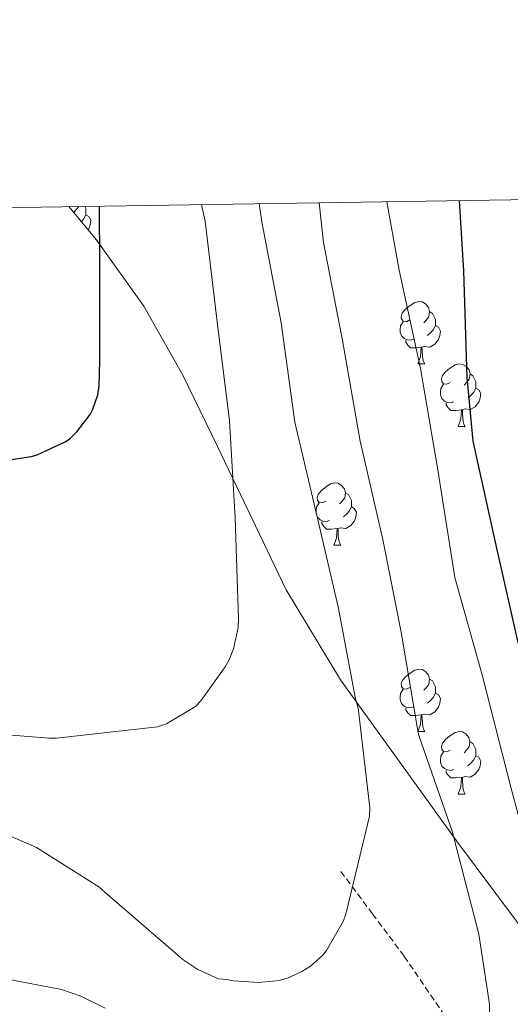
# Model space of a CAD drawing. Units: metres. Extents: x 602908 to 609131, y 4739049 to 4748041.
# Drawn here: x 605233 to 605312, y 4747616 to 4747774 of the extents above; entities that cross this region are included whole.
import ezdxf

# ---------------------------------------------------------------- set-up
doc = ezdxf.new("R2010")
doc.units = ezdxf.units.M
doc.header["$MEASUREMENT"] = 0
doc.linetypes.add('TRAZOSX2', pattern=[1.5, 1, -0.5])
for name, color, linetype, lineweight in [('Level 21', 19, 'Continuous', 0), ('Level 35', 92, 'TRAZOSX2', 0), ('Level 36', 19, 'Continuous', 40), ('Level 4', 36, 'Continuous', 30), ('Level 5', 36, 'Continuous', 0), ('Level 61', 19, 'Continuous', 0)]:
    doc.layers.add(name, color=color, linetype=linetype, lineweight=lineweight)

msp = doc.modelspace()

# ---------------------------------------------------------------- linework, layer by layer
at = {"layer": 'Level 21', "color": 19, "linetype": 'TRAZOSX2', "lineweight": 0}
msp.add_polyline3d([(605284.57, 4747637.41, 564.81), (605289.65, 4747630.6, 563.43), (605294.74, 4747623.78, 562.06), (605301.06, 4747614.54, 560.61)], dxfattribs=at)
at = {"layer": 'Level 35', "color": 92, "linetype": 'Continuous', "lineweight": 0, "ltscale": 0.5}
msp.add_polyline3d([(605333.02, 4747601.79, 552.24), (605322.26, 4747616.74, 554.38), (605303.13, 4747642.32, 559.02), (605284.5, 4747668.13, 563.78), (605275.81, 4747682.6, 566.34), (605264.78, 4747705.59, 570.18), (605259.19, 4747717.05, 572.08), (605252.95, 4747728.1, 573.96), (605245.29, 4747738.79, 575.86), (605240.9, 4747744.1, 576.82)], dxfattribs=at)
at = {"layer": 'Level 36', "color": 92, "linetype": 'Continuous', "lineweight": 0}
for points in [[(605242.52, 4747744.12, 0.01), (605242.15, 4747743.67, 0.01), (605241.73, 4747743.24, 0.01)], [(605243.45, 4747744.14, 0.01), (605243.47, 4747744.09, 0.01), (605243.63, 4747743.77, 0.01), (605243.63, 4747743.19, 0.01), (605243.63, 4747742.77, 0.01), (605243.26, 4747742.07, 0.01), (605242.91, 4747741.67, 0.01)], [(605243.63, 4747742.77, 0.01), (605244.09, 4747742.51, 0.01), (605244.43, 4747741.9, 0.01), (605244.32, 4747741.17, 0.01), (605244.11, 4747740.53, 0.01), (605243.98, 4747740.37, 0.01)], [(605295.64, 4747725.9, 0.01), (605295.11, 4747725.63, 0.01), (605294.58, 4747725.69, 0.01), (605294.31, 4747726.06, 0.01), (605294.26, 4747726.48, 0.01), (605294.42, 4747727, 0.01), (605294.9, 4747727.6, 0.01), (605295.53, 4747728.13, 0.01), (605296.43, 4747728.71, 0.01), (605297.18, 4747728.87, 0.01), (605297.6, 4747728.82, 0.01), (605298.13, 4747728.5, 0.01), (605298.66, 4747727.92, 0.01), (605298.82, 4747727.28, 0.01), (605298.71, 4747726.43, 0.01), (605298.29, 4747725.9, 0.01), (605297.87, 4747725.47, 0.01)], [(605298.82, 4747727.28, 0.01), (605299.3, 4747726.96, 0.01), (605299.61, 4747726.32, 0.01), (605299.77, 4747726, 0.01), (605299.77, 4747725.42, 0.01), (605299.77, 4747725, 0.01), (605299.4, 4747724.31, 0.01), (605298.98, 4747723.83, 0.01), (605298.5, 4747723.41, 0.01)], [(605296.22, 4747722.82, 0.01), (605295.8, 4747722.66, 0.01), (605295.21, 4747722.72, 0.01), (605294.74, 4747722.93, 0.01), (605294.31, 4747723.35, 0.01), (605294.1, 4747723.94, 0.01), (605294.1, 4747724.36, 0.01), (605294.15, 4747724.94, 0.01), (605294.58, 4747725.63, 0.01)], [(605299.77, 4747725, 0.01), (605300.23, 4747724.75, 0.01), (605300.57, 4747724.13, 0.01), (605300.46, 4747723.41, 0.01), (605300.25, 4747722.77, 0.01), (605299.67, 4747722.03, 0.01), (605298.87, 4747721.55, 0.01), (605298.02, 4747721.65, 0.01), (605297.59, 4747721.52, 0.01)], [(605297.48, 4747721.52, 0.01), (605296.59, 4747721.44, 0.01), (605295.75, 4747721.44, 0.01), (605295.32, 4747721.87, 0.01), (605295, 4747722.34, 0.01), (605295, 4747722.66, 0.01)], [(605296.94, 4747718.84, 0.01), (605297.37, 4747720, 0.01), (605297.48, 4747721.52, 0.01), (605297.59, 4747721.52, 0.01), (605297.63, 4747720.94, 0.01), (605297.66, 4747720.25, 0.01), (605297.73, 4747719.64, 0.01), (605297.85, 4747719.24, 0.01), (605298.06, 4747718.84, 0.01)], [(605296.94, 4747718.84, 0.01), (605298.06, 4747718.84, 0.01)], [(605302.11, 4747715.86, 0.01), (605301.58, 4747715.6, 0.01), (605301.05, 4747715.65, 0.01), (605300.79, 4747716.02, 0.01), (605300.73, 4747716.45, 0.01), (605300.89, 4747716.97, 0.01), (605301.37, 4747717.56, 0.01), (605302.01, 4747718.09, 0.01), (605302.91, 4747718.68, 0.01), (605303.65, 4747718.84, 0.01), (605304.08, 4747718.78, 0.01), (605304.61, 4747718.47, 0.01), (605305.14, 4747717.88, 0.01), (605305.3, 4747717.24, 0.01), (605305.19, 4747716.39, 0.01), (605304.76, 4747715.86, 0.01), (605304.34, 4747715.44, 0.01)], [(605305.3, 4747717.24, 0.01), (605305.77, 4747716.93, 0.01), (605306.09, 4747716.29, 0.01), (605306.25, 4747715.97, 0.01), (605306.25, 4747715.39, 0.01), (605306.25, 4747714.96, 0.01), (605305.88, 4747714.27, 0.01), (605305.46, 4747713.79, 0.01), (605304.98, 4747713.37, 0.01)], [(605302.7, 4747712.78, 0.01), (605302.27, 4747712.62, 0.01), (605301.69, 4747712.68, 0.01), (605301.21, 4747712.89, 0.01), (605300.79, 4747713.32, 0.01), (605300.57, 4747713.9, 0.01), (605300.57, 4747714.32, 0.01), (605300.63, 4747714.91, 0.01), (605301.05, 4747715.6, 0.01)], [(605306.25, 4747714.96, 0.01), (605306.7, 4747714.71, 0.01), (605307.05, 4747714.1, 0.01), (605306.94, 4747713.37, 0.01), (605306.73, 4747712.73, 0.01), (605306.14, 4747711.99, 0.01), (605305.35, 4747711.51, 0.01), (605304.5, 4747711.62, 0.01), (605304.07, 4747711.49, 0.01)], [(605303.96, 4747711.49, 0.01), (605303.07, 4747711.4, 0.01), (605302.22, 4747711.4, 0.01), (605301.8, 4747711.83, 0.01), (605301.48, 4747712.31, 0.01), (605301.48, 4747712.62, 0.01)], [(605303.41, 4747708.8, 0.01), (605303.85, 4747709.96, 0.01), (605303.96, 4747711.49, 0.01), (605304.07, 4747711.49, 0.01), (605304.1, 4747710.9, 0.01), (605304.14, 4747710.22, 0.01), (605304.21, 4747709.6, 0.01), (605304.32, 4747709.2, 0.01), (605304.54, 4747708.8, 0.01)], [(605303.41, 4747708.8, 0.01), (605304.54, 4747708.8, 0.01)], [(605282.13, 4747696.81, 0.01), (605281.6, 4747696.55, 0.01), (605281.07, 4747696.6, 0.01), (605280.81, 4747696.97, 0.01), (605280.75, 4747697.4, 0.01), (605280.91, 4747697.92, 0.01), (605281.39, 4747698.51, 0.01), (605282.03, 4747699.04, 0.01), (605282.93, 4747699.63, 0.01), (605283.67, 4747699.79, 0.01), (605284.1, 4747699.73, 0.01), (605284.63, 4747699.42, 0.01), (605285.16, 4747698.83, 0.01), (605285.32, 4747698.19, 0.01), (605285.21, 4747697.34, 0.01), (605284.78, 4747696.81, 0.01), (605284.36, 4747696.39, 0.01)], [(605285.32, 4747698.19, 0.01), (605285.79, 4747697.88, 0.01), (605286.11, 4747697.24, 0.01), (605286.27, 4747696.92, 0.01), (605286.27, 4747696.34, 0.01), (605286.27, 4747695.91, 0.01), (605285.9, 4747695.22, 0.01), (605285.48, 4747694.74, 0.01), (605285, 4747694.32, 0.01)], [(605282.72, 4747693.73, 0.01), (605282.29, 4747693.57, 0.01), (605281.71, 4747693.63, 0.01), (605281.23, 4747693.84, 0.01), (605280.81, 4747694.27, 0.01), (605280.59, 4747694.85, 0.01), (605280.59, 4747695.27, 0.01), (605280.65, 4747695.86, 0.01), (605281.07, 4747696.55, 0.01)], [(605286.27, 4747695.91, 0.01), (605286.72, 4747695.66, 0.01), (605287.07, 4747695.05, 0.01), (605286.96, 4747694.32, 0.01), (605286.75, 4747693.68, 0.01), (605286.16, 4747692.94, 0.01), (605285.37, 4747692.46, 0.01), (605284.52, 4747692.57, 0.01), (605284.09, 4747692.44, 0.01)], [(605283.98, 4747692.44, 0.01), (605283.09, 4747692.35, 0.01), (605282.24, 4747692.35, 0.01), (605281.82, 4747692.78, 0.01), (605281.5, 4747693.26, 0.01), (605281.5, 4747693.57, 0.01)], [(605283.43, 4747689.75, 0.01), (605283.87, 4747690.91, 0.01), (605283.98, 4747692.44, 0.01), (605284.09, 4747692.44, 0.01), (605284.12, 4747691.85, 0.01), (605284.16, 4747691.17, 0.01), (605284.23, 4747690.55, 0.01), (605284.34, 4747690.15, 0.01), (605284.56, 4747689.75, 0.01)], [(605283.43, 4747689.75, 0.01), (605284.56, 4747689.75, 0.01)], [(605295.63, 4747666.9, 0.01), (605295.11, 4747666.64, 0.01), (605294.57, 4747666.69, 0.01), (605294.31, 4747667.06, 0.01), (605294.25, 4747667.49, 0.01), (605294.41, 4747668.01, 0.01), (605294.89, 4747668.6, 0.01), (605295.53, 4747669.13, 0.01), (605296.43, 4747669.72, 0.01), (605297.17, 4747669.88, 0.01), (605297.6, 4747669.82, 0.01), (605298.13, 4747669.51, 0.01), (605298.66, 4747668.92, 0.01), (605298.82, 4747668.28, 0.01), (605298.71, 4747667.43, 0.01), (605298.29, 4747666.9, 0.01), (605297.87, 4747666.48, 0.01)], [(605298.82, 4747668.28, 0.01), (605299.29, 4747667.97, 0.01), (605299.61, 4747667.33, 0.01), (605299.77, 4747667.01, 0.01), (605299.77, 4747666.43, 0.01), (605299.77, 4747666, 0.01), (605299.4, 4747665.31, 0.01), (605298.98, 4747664.83, 0.01), (605298.5, 4747664.41, 0.01)], [(605296.22, 4747663.82, 0.01), (605295.79, 4747663.66, 0.01), (605295.21, 4747663.72, 0.01), (605294.73, 4747663.93, 0.01), (605294.31, 4747664.36, 0.01), (605294.09, 4747664.94, 0.01), (605294.09, 4747665.36, 0.01), (605294.15, 4747665.95, 0.01), (605294.57, 4747666.64, 0.01)], [(605299.77, 4747666, 0.01), (605300.23, 4747665.75, 0.01), (605300.57, 4747665.14, 0.01), (605300.46, 4747664.41, 0.01), (605300.25, 4747663.77, 0.01), (605299.67, 4747663.03, 0.01), (605298.87, 4747662.55, 0.01), (605298.02, 4747662.66, 0.01), (605297.59, 4747662.53, 0.01)], [(605297.48, 4747662.53, 0.01), (605296.59, 4747662.44, 0.01), (605295.75, 4747662.44, 0.01), (605295.32, 4747662.87, 0.01), (605295, 4747663.35, 0.01), (605295, 4747663.66, 0.01)], [(605296.93, 4747659.84, 0.01), (605297.37, 4747661, 0.01), (605297.48, 4747662.53, 0.01), (605297.59, 4747662.53, 0.01), (605297.63, 4747661.94, 0.01), (605297.66, 4747661.26, 0.01), (605297.73, 4747660.64, 0.01), (605297.85, 4747660.24, 0.01), (605298.06, 4747659.84, 0.01)], [(605296.93, 4747659.84, 0.01), (605298.06, 4747659.84, 0.01)], [(605302.11, 4747656.87, 0.01), (605301.58, 4747656.6, 0.01), (605301.05, 4747656.66, 0.01), (605300.79, 4747657.03, 0.01), (605300.73, 4747657.45, 0.01), (605300.89, 4747657.97, 0.01), (605301.37, 4747658.57, 0.01), (605302.01, 4747659.1, 0.01), (605302.91, 4747659.68, 0.01), (605303.65, 4747659.84, 0.01), (605304.07, 4747659.79, 0.01), (605304.61, 4747659.47, 0.01), (605305.13, 4747658.89, 0.01), (605305.29, 4747658.25, 0.01), (605305.19, 4747657.4, 0.01), (605304.76, 4747656.87, 0.01), (605304.34, 4747656.44, 0.01)], [(605305.29, 4747658.25, 0.01), (605305.77, 4747657.93, 0.01), (605306.09, 4747657.29, 0.01), (605306.25, 4747656.97, 0.01), (605306.25, 4747656.39, 0.01), (605306.25, 4747655.97, 0.01), (605305.87, 4747655.28, 0.01), (605305.45, 4747654.8, 0.01), (605304.97, 4747654.38, 0.01)], [(605302.69, 4747653.79, 0.01), (605302.27, 4747653.63, 0.01), (605301.69, 4747653.69, 0.01), (605301.21, 4747653.9, 0.01), (605300.79, 4747654.32, 0.01), (605300.57, 4747654.91, 0.01), (605300.57, 4747655.33, 0.01), (605300.63, 4747655.91, 0.01), (605301.05, 4747656.6, 0.01)], [(605306.25, 4747655.97, 0.01), (605306.7, 4747655.72, 0.01), (605307.05, 4747655.1, 0.01), (605306.93, 4747654.38, 0.01), (605306.73, 4747653.74, 0.01), (605306.14, 4747653, 0.01), (605305.35, 4747652.52, 0.01), (605304.49, 4747652.62, 0.01), (605304.07, 4747652.49, 0.01)], [(605303.95, 4747652.49, 0.01), (605303.07, 4747652.41, 0.01), (605302.22, 4747652.41, 0.01), (605301.79, 4747652.84, 0.01), (605301.47, 4747653.31, 0.01), (605301.47, 4747653.63, 0.01)], [(605303.41, 4747649.81, 0.01), (605303.85, 4747650.97, 0.01), (605303.95, 4747652.49, 0.01), (605304.07, 4747652.49, 0.01), (605304.1, 4747651.91, 0.01), (605304.13, 4747651.22, 0.01), (605304.21, 4747650.61, 0.01), (605304.32, 4747650.21, 0.01), (605304.53, 4747649.81, 0.01)], [(605303.41, 4747649.81, 0.01), (605304.53, 4747649.81, 0.01)]]:
    msp.add_polyline3d(points, dxfattribs=at)
at = {"layer": 'Level 4', "color": 36, "linetype": 'Continuous', "lineweight": 30}
for points in [[(605340.47, 4747603.06, 550.01), (605333.27, 4747616.73, 550.01), (605326.75, 4747631.64, 550.01), (605325.98, 4747633.33, 550.01), (605322.75, 4747643.77, 550.01), (605317.72, 4747658.49, 550.01), (605313.05, 4747674.17, 550.01), (605309.6, 4747689.27, 550.01), (605305.79, 4747706.45, 550.01), (605304.86, 4747716.69, 550.01), (605304.32, 4747733.75, 550.01), (605303.64, 4747745.06, 550.01)], [(605207.44, 4747714.74, 575.01), (605216.67, 4747708.92, 575.01), (605229.24, 4747703.38, 575.01), (605230.97, 4747703.41, 575.01), (605234.84, 4747703.99, 575.01), (605235.83, 4747704.28, 575.01), (605240.41, 4747706.39, 575.01), (605241.18, 4747706.96, 575.01), (605242.2, 4747707.96, 575.01), (605244.31, 4747710.74, 575.01), (605244.76, 4747711.6, 575.01), (605245.56, 4747713.88, 575.01), (605245.79, 4747715.35, 575.01), (605245.88, 4747719.38, 575.01), (605245.88, 4747734.74, 575.01), (605245.82, 4747744.17, 575.01)]]:
    msp.add_polyline3d(points, dxfattribs=at)
at = {"layer": 'Level 5', "color": 36, "linetype": 'Continuous', "lineweight": 0}
for points in [[(605343.51, 4747566.42, 555.01), (605343.96, 4747567.57, 555.01), (605344.09, 4747568.44, 555.01), (605344.09, 4747569.85, 555.01), (605343.83, 4747571.83, 555.01), (605343.42, 4747573.3, 555.01), (605342.23, 4747575.57, 555.01), (605340.95, 4747577.43, 555.01), (605333.11, 4747590.77, 555.01), (605326.68, 4747605.01, 555.01), (605326.43, 4747605.88, 555.01), (605321.59, 4747620.25, 555.01), (605316.12, 4747635.03, 555.01), (605311.9, 4747650.71, 555.01), (605307.29, 4747668.76, 555.01), (605302.88, 4747684.57, 555.01), (605300.12, 4747701.88, 555.01), (605297.37, 4747718.13, 555.01), (605293.95, 4747733.91, 555.01), (605291.93, 4747744.88, 555.01)], [(605231.55, 4747643.09, 565.01), (605235.71, 4747641.24, 565.01), (605245.69, 4747634.93, 565.01), (605246.65, 4747634.07, 565.01), (605259.19, 4747623.25, 565.01), (605261.59, 4747621.69, 565.01), (605264.92, 4747620.15, 565.01), (605266.23, 4747620.05, 565.01), (605267.35, 4747619.83, 565.01), (605271.35, 4747619.61, 565.01), (605274.71, 4747619.93, 565.01), (605276.25, 4747620.41, 565.01), (605278.3, 4747621.33, 565.01), (605279.67, 4747622.2, 565.01), (605281.63, 4747623.93, 565.01), (605282.27, 4747624.73, 565.01), (605284.99, 4747629.46, 565.01), (605285.37, 4747630.55, 565.01), (605289.18, 4747646.26, 565.01), (605289.21, 4747647.61, 565.01), (605287.32, 4747663.67, 565.01), (605286.91, 4747665.08, 565.01), (605284.12, 4747679.86, 565.01), (605280.73, 4747694.52, 565.01), (605277.18, 4747709.49, 565.01), (605274.97, 4747725.46, 565.01), (605271.9, 4747741.65, 565.01), (605271.47, 4747744.57, 565.01)], [(605231.77, 4747659.29, 570.01), (605237.66, 4747658.81, 570.01), (605238.94, 4747658.81, 570.01), (605255.13, 4747660.6, 570.01), (605256.57, 4747661.11, 570.01), (605261.21, 4747663.89, 570.01), (605262.07, 4747664.79, 570.01), (605266.01, 4747670.23, 570.01), (605266.62, 4747671.35, 570.01), (605267.32, 4747673.14, 570.01), (605268.06, 4747676.53, 570.01), (605268.16, 4747678.01, 570.01), (605267.61, 4747694.13, 570.01), (605266.68, 4747709.72, 570.01), (605264.73, 4747725.62, 570.01), (605262.78, 4747741.75, 570.01), (605262.18, 4747744.43, 570.01)], [(605308.73, 4747600.53, 560.01), (605308.44, 4747616.12, 560.01), (605306.71, 4747627.35, 560.01), (605302.43, 4747643.86, 560.01), (605297.11, 4747659.22, 560.01), (605296.83, 4747660.6, 560.01), (605294.24, 4747675.8, 560.01), (605291.32, 4747690.68, 560.01), (605287.68, 4747706.45, 560.01), (605284.83, 4747722.61, 560.01), (605281.76, 4747738.33, 560.01), (605281.09, 4747744.72, 560.01)], [(605193.53, 4747627.29, 560.01), (605239.74, 4747618.45, 560.01), (605242.81, 4747617.4, 560.01), (605246.75, 4747615.45, 560.01)]]:
    msp.add_polyline3d(points, dxfattribs=at)
at = {"layer": 'Level 61', "color": 19, "linetype": 'Continuous', "lineweight": 0}
msp.add_polyline3d([(603828.09, 4745408.45, 0.01), (603793.15, 4747721.89, 0.01), (607196.23, 4747774.09, 0.01), (607232.31, 4745460.67, 0.01), (603828.09, 4745408.45, 0.01)], close=True, dxfattribs=at)

doc.saveas('drawing.dxf')
